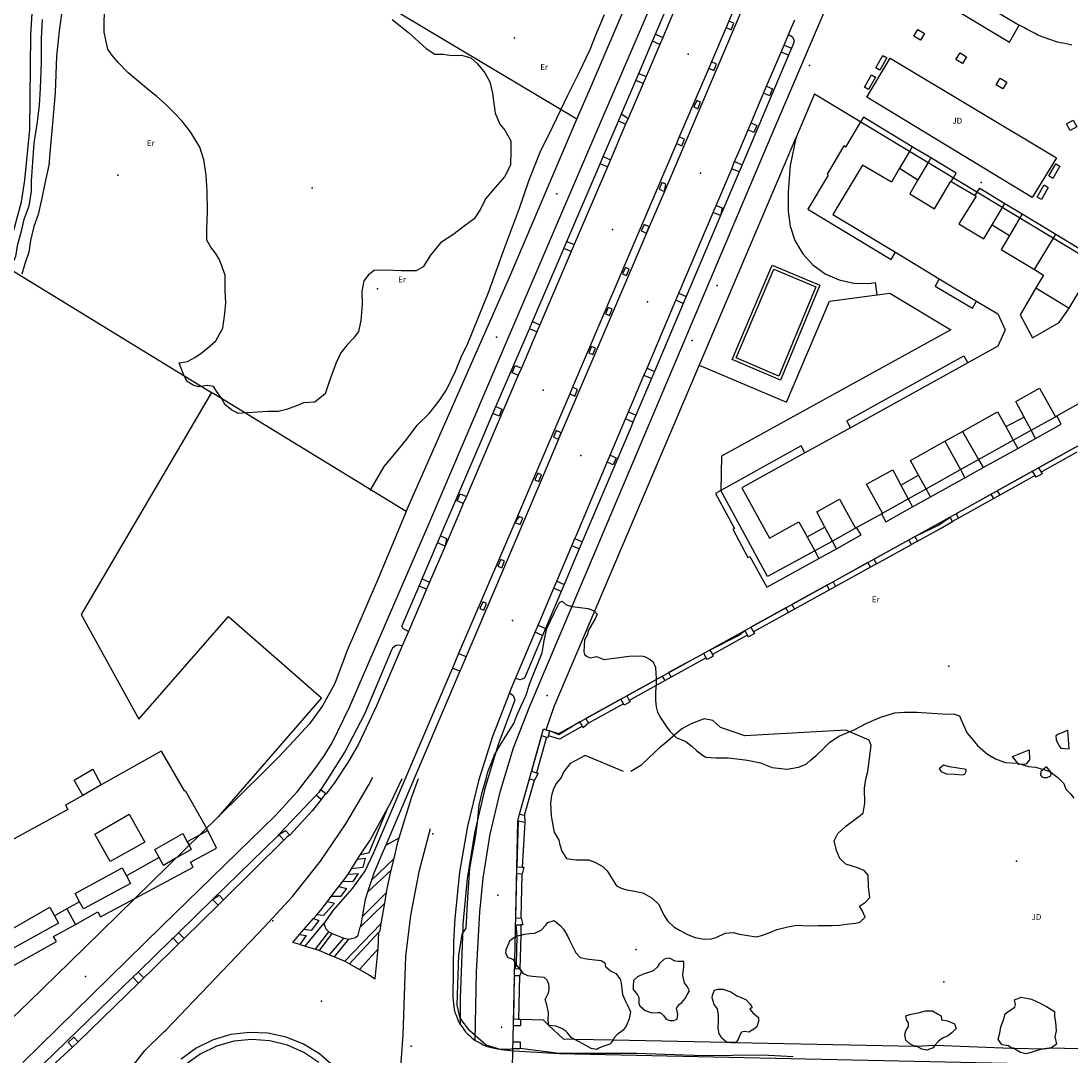
# Model space of a CAD drawing. Units: millimetres. Extents: x 18788 to 27296, y 39621 to 45522.
# Drawn here: x 22586 to 22759, y 43702 to 43872 of the extents above; entities that cross this region are included whole.
import ezdxf

# ---------------------------------------------------------------- set-up
doc = ezdxf.new("R2010")
doc.units = ezdxf.units.MM
for name, color, linetype in [('0P37', 7, 'Continuous'), ('0P37DEF', 32, 'Continuous'), ('0P37DEF1', 7, 'Continuous'), ('0P37DEF2', 7, 'Continuous'), ('1ALTIU', 7, 'Continuous')]:
    doc.layers.add(name, color=color, linetype=linetype)

msp = doc.modelspace()

# ---------------------------------------------------------------- linework, layer by layer
at = {"layer": '0P37'}
for points in [[(22724.82, 43855.86), (22724.35, 43855.06)], [(22732.86, 43850.98), (22724.82, 43855.86)], [(22724.35, 43855.06), (22721.87, 43850.92), (22721.62, 43851.11), (22718.84, 43846.49), (22719.05, 43846.33), (22715.67, 43840.69), (22729.37, 43832.45), (22730.1, 43833.62)], [(22713.69, 43852.4), (22712.79, 43847.9), (22712.44, 43843.56), (22712.47, 43840.38)], [(22732.86, 43850.98), (22732.41, 43850.21)], [(22735.91, 43849.14), (22732.86, 43850.98)], [(22732.41, 43850.21), (22730.77, 43847.43)], [(22735.91, 43849.14), (22735.46, 43848.38)], [(22739.62, 43845.87), (22740.07, 43846.62), (22735.91, 43849.14)], [(22730.77, 43847.43), (22729.42, 43845.14), (22724.67, 43847.97), (22719.78, 43839.83), (22730.1, 43833.62)], [(22730.77, 43847.43), (22733.78, 43845.55)], [(22735.46, 43848.38), (22733.78, 43845.55)], [(22733.78, 43845.55), (22732.43, 43843.25), (22736.5, 43840.75), (22739.2, 43845.3), (22739.25, 43845.27)], [(22739.25, 43845.27), (22739.62, 43845.87)], [(22739.25, 43845.27), (22743.2, 43842.95)], [(22743.54, 43843.51), (22743.96, 43844.18), (22748.09, 43841.67)], [(22743.2, 43842.95), (22743.34, 43842.87), (22740.53, 43838.28), (22744.61, 43835.83), (22745.98, 43838.12)], [(22743.2, 43842.95), (22743.54, 43843.51)], [(22712.47, 43840.38), (22712.76, 43837.91), (22713.57, 43835.54), (22714.84, 43833.39), (22716.51, 43831.55), (22718.54, 43830.09), (22720.82, 43829.07), (22723.25, 43828.53), (22725.74, 43828.5), (22726.81, 43828.64)], [(22745.98, 43838.12), (22747.7, 43841)], [(22747.7, 43841), (22748.09, 43841.67)], [(22748.09, 43841.67), (22750.92, 43839.96)], [(22750.52, 43839.29), (22748.83, 43836.4)], [(22750.92, 43839.96), (22750.52, 43839.29)], [(22750.92, 43839.96), (22756.46, 43836.61)], [(22745.98, 43838.12), (22748.83, 43836.4)], [(22748.83, 43836.4), (22747.47, 43834.06), (22752.93, 43830.78)], [(22752.93, 43830.78), (22756.07, 43835.95)], [(22756.07, 43835.95), (22756.46, 43836.61)], [(22756.46, 43836.61), (22763.76, 43832.19)], [(22730.1, 43833.62), (22737.3, 43829.28)], [(22752.93, 43830.78), (22754.42, 43829.89), (22753.19, 43827.77)], [(22727.06, 43826.61), (22726.81, 43828.64)], [(22737.3, 43829.28), (22736.64, 43828.04), (22742.73, 43824.45), (22743.43, 43825.6)], [(22737.3, 43829.28), (22743.43, 43825.6)], [(22758.64, 43824.43), (22760.97, 43828.26), (22761.28, 43828.08)], [(22727.06, 43826.61), (22729.14, 43826.88), (22739.18, 43820.89), (22701.46, 43800.11), (22701.35, 43794.48)], [(22753.19, 43827.77), (22750.6, 43823.35), (22752.61, 43819.58), (22756.99, 43822.07), (22758.64, 43824.43)], [(22753.19, 43827.77), (22758.64, 43824.43)], [(22743.43, 43825.6), (22746.93, 43823.5), (22748.11, 43820.9), (22746.9, 43818.17), (22742, 43815.46)], [(22722.67, 43804.77), (22722.11, 43805.94), (22741.32, 43816.61), (22742, 43815.46)], [(22742, 43815.46), (22722.67, 43804.77)], [(22751.24, 43806.53), (22749.86, 43809.07), (22753.75, 43811.29), (22756.4, 43806.6)], [(22617.63, 43810.6), (22596.19, 43774.08), (22605.72, 43756.87), (22620.41, 43773.76), (22635.75, 43760.36)], [(22756.6, 43806.72), (22760.61, 43808.96)], [(22741.12, 43804.18), (22746.88, 43807.41), (22748.22, 43804.96)], [(22748.22, 43804.96), (22751.24, 43806.53)], [(22752.39, 43804.38), (22751.24, 43806.53)], [(22752.39, 43804.38), (22756.4, 43806.6)], [(22753.12, 43803.03), (22757.31, 43805.36), (22756.6, 43806.72)], [(22756.4, 43806.6), (22756.6, 43806.72)], [(22722.67, 43804.77), (22715.2, 43800.64)], [(22738.22, 43802.58), (22741.12, 43804.18)], [(22741.12, 43804.18), (22743.75, 43799.55)], [(22748.22, 43804.96), (22749.45, 43802.72)], [(22749.45, 43802.72), (22752.39, 43804.38)], [(22753.12, 43803.03), (22752.39, 43804.38)], [(22733.9, 43796.99), (22732.58, 43799.42), (22738.22, 43802.58)], [(22738.22, 43802.58), (22740.77, 43797.89)], [(22743.75, 43799.55), (22749.45, 43802.72)], [(22749.45, 43802.72), (22750.18, 43801.39)], [(22750.18, 43801.39), (22753.12, 43803.03)], [(22715.2, 43800.64), (22714.57, 43801.8), (22701.35, 43794.48)], [(22715.2, 43800.64), (22704.85, 43794.92), (22709.39, 43786.62), (22714.2, 43789.31), (22715.57, 43786.83)], [(22744.5, 43798.23), (22750.18, 43801.39)], [(22740.77, 43797.89), (22743.75, 43799.55)], [(22743.75, 43799.55), (22744.5, 43798.23)], [(22727.98, 43790.76), (22725.33, 43795.49), (22729.66, 43797.87), (22730.99, 43795.36)], [(22735.11, 43794.74), (22740.77, 43797.89)], [(22740.77, 43797.89), (22741.49, 43796.57)], [(22741.49, 43796.57), (22744.5, 43798.23)], [(22730.99, 43795.36), (22733.9, 43796.99)], [(22735.11, 43794.74), (22733.9, 43796.99)], [(22735.83, 43793.42), (22741.49, 43796.57)], [(22701.35, 43794.48), (22700.48, 43793.99), (22703.61, 43788.21), (22703.34, 43788.12), (22705.84, 43783.43), (22706.12, 43783.63), (22708.96, 43778.55), (22717.5, 43783.29)], [(22716.81, 43784.56), (22709.07, 43780.3), (22701.35, 43794.48)], [(22730.99, 43795.36), (22732.19, 43793.11)], [(22732.19, 43793.11), (22735.11, 43794.74)], [(22735.83, 43793.42), (22735.11, 43794.74)], [(22718.49, 43788.44), (22717.14, 43790.94), (22720.91, 43793.02), (22723.52, 43788.26)], [(22727.98, 43790.76), (22732.19, 43793.11)], [(22732.19, 43793.11), (22732.9, 43791.79)], [(22732.9, 43791.79), (22735.83, 43793.42)], [(22723.7, 43788.36), (22727.79, 43790.65)], [(22727.79, 43790.65), (22728.48, 43789.34), (22732.9, 43791.79)], [(22727.79, 43790.65), (22727.98, 43790.76)], [(22715.57, 43786.83), (22718.49, 43788.44)], [(22715.57, 43786.83), (22716.81, 43784.56)], [(22719.71, 43786.16), (22718.49, 43788.44)], [(22723.52, 43788.26), (22719.71, 43786.16)], [(22720.39, 43784.89), (22724.44, 43787.15), (22723.7, 43788.36)], [(22723.7, 43788.36), (22723.52, 43788.26)], [(22719.71, 43786.16), (22716.81, 43784.56)], [(22720.39, 43784.89), (22719.71, 43786.16)], [(22716.81, 43784.56), (22717.5, 43783.29)], [(22717.5, 43783.29), (22720.39, 43784.89)], [(22635.75, 43760.36), (22618.74, 43740.82)], [(22609.37, 43751.64), (22599.52, 43746.06)], [(22609.37, 43751.64), (22613.14, 43745.09), (22613.31, 43745.15), (22616.84, 43738.97)], [(22596.5, 43744.34), (22595.07, 43746.84), (22598.14, 43748.63), (22599.52, 43746.06)], [(22599.52, 43746.06), (22596.5, 43744.34)], [(22596.5, 43744.34), (22593.66, 43742.73), (22594.02, 43742.03), (22579.72, 43734.27), (22579.35, 43735.01), (22576.52, 43733.41)], [(22598.46, 43737.98), (22604.08, 43741.25), (22606.67, 43736.68), (22600.97, 43733.48), (22598.46, 43737.98)], [(22605.03, 43727.37), (22614.61, 43732.53), (22614.17, 43733.35), (22618.47, 43735.68), (22617.06, 43738.56), (22617.05, 43738.58)], [(22617.05, 43738.58), (22615.68, 43737.83)], [(22617.05, 43738.58), (22616.84, 43738.97)], [(22608.3, 43735.47), (22612.94, 43738.06), (22613.65, 43736.7)], [(22615.68, 43737.83), (22613.65, 43736.7)], [(22609.03, 43734.12), (22608.3, 43735.47)], [(22613.95, 43736.14), (22614.31, 43735.46), (22611.8, 43734.01)], [(22613.65, 43736.7), (22613.95, 43736.14)], [(22609.03, 43734.12), (22603.64, 43731.11)], [(22611.8, 43734.01), (22609.74, 43732.84), (22609.03, 43734.12)], [(22595.22, 43728.19), (22602.93, 43732.43), (22603.64, 43731.11)], [(22603.64, 43731.11), (22604.34, 43729.84), (22596.62, 43725.67), (22595.96, 43726.83)], [(22595.96, 43726.83), (22595.22, 43728.19)], [(22595.96, 43726.83), (22593.87, 43725.67)], [(22595.27, 43723.13), (22598.97, 43725.18), (22599.41, 43724.36), (22605.03, 43727.37)], [(22583.43, 43721.6), (22591.06, 43725.98), (22591.84, 43724.54)], [(22593.87, 43725.67), (22591.84, 43724.54)], [(22593.87, 43725.67), (22595.27, 43723.13)], [(22571.9, 43711.97), (22572.68, 43710.5), (22576.71, 43712.71), (22577.15, 43711.93), (22592.15, 43720.33), (22591.69, 43721.15), (22595.27, 43723.13)], [(22591.84, 43724.54), (22592.48, 43723.35), (22584.85, 43719.11), (22584.19, 43720.29)]]:
    msp.add_lwpolyline(points, dxfattribs=at)
at = {"layer": '0P37DEF'}
for points in [[(22586.61, 43700.45), (22609.48, 43722.85), (22628.12, 43740.98), (22631.73, 43744.93), (22634.68, 43748.75), (22636.17, 43750.83), (22637.47, 43752.97), (22640.35, 43758.82), (22653.31, 43788.81), (22666.44, 43819.53), (22680.03, 43851.22), (22693.6, 43882.84)], [(22660.98, 43704.04), (22661.23, 43715.33), (22661.76, 43725.13), (22662.31, 43730.71), (22663.47, 43737.97), (22665.15, 43745.12), (22667.31, 43752.14), (22669.96, 43759), (22682.83, 43789.45), (22695.93, 43820.39), (22709.79, 43853.08), (22721.15, 43879.69), (22721.75, 43880.77), (22722.72, 43881.51), (22723.93, 43881.79), (22727.09, 43881.33), (22728.42, 43881.71), (22729.52, 43882.55), (22730.03, 43883.25)], [(22734.83, 43880.34), (22733.23, 43877.57), (22748.85, 43868.18), (22750.43, 43870.96)], [(22734.83, 43880.34), (22750.43, 43870.96)], [(22650.01, 43771.26), (22649.16, 43771.74), (22649.01, 43772.03), (22648.99, 43772.29), (22651.77, 43778.76), (22652.27, 43779.93), (22654.79, 43785.84), (22655.29, 43787.01), (22661.96, 43802.57), (22663.91, 43807.1), (22664.41, 43808.27), (22669.91, 43821.05), (22670.41, 43822.22), (22675.3, 43833.6), (22675.58, 43834.25), (22676.08, 43835.42), (22681.53, 43848.19), (22682.03, 43849.35), (22684.53, 43855.19), (22685.03, 43856.36), (22687.38, 43861.87), (22687.88, 43863.04), (22690.13, 43868.32), (22690.63, 43869.49), (22692.87, 43874.74)], [(22694.09, 43874.23), (22691.85, 43868.96), (22691.35, 43867.81), (22689.08, 43862.53), (22688.59, 43861.36), (22686.13, 43855.6), (22685.73, 43854.68), (22683.23, 43848.83), (22682.74, 43847.68), (22677.27, 43834.9), (22676.77, 43833.74), (22672.29, 43823.26), (22671.63, 43821.69), (22671.13, 43820.53), (22668.58, 43814.58), (22668.08, 43813.41), (22659.54, 43793.47), (22659.04, 43792.31), (22658.3, 43790.56), (22656.05, 43785.3), (22653.5, 43779.39), (22653, 43778.24), (22650.01, 43771.26)], [(22703.52, 43873.57), (22702.69, 43871.63), (22702.23, 43870.56), (22699.84, 43864.96), (22699.39, 43863.88), (22697.16, 43858.69), (22694.55, 43852.58), (22694.1, 43851.52), (22683.72, 43827.26), (22676.99, 43811.43), (22676.53, 43810.37), (22670.49, 43796.17), (22667.52, 43789.23), (22658.27, 43767.65)], [(22704.66, 43873.12), (22699.95, 43862.05), (22692.09, 43843.63), (22689.61, 43837.82), (22689.16, 43836.76), (22685.54, 43828.26), (22675.15, 43803.94), (22674.7, 43802.88), (22672.2, 43797.03), (22659.49, 43767.17)], [(22702.69, 43871.63), (22702.23, 43870.56), (22703.06, 43870.21), (22703.51, 43871.27), (22702.69, 43871.63)], [(22712.51, 43869.44), (22713.52, 43871.82)], [(22734.84, 43869.58), (22734.18, 43868.49), (22733.09, 43869.16), (22733.76, 43870.24), (22734.84, 43869.58)], [(22759.11, 43867.7), (22758.64, 43867.79), (22758.15, 43867.89), (22757.67, 43867.98), (22757.19, 43868.08), (22756.71, 43868.17), (22756.25, 43868.34), (22755.79, 43868.5), (22755.31, 43868.67), (22754.85, 43868.84), (22754.39, 43869), (22753.93, 43869.17), (22753.47, 43869.34), (22753.03, 43869.57), (22752.6, 43869.8), (22752.16, 43870.03), (22751.73, 43870.26), (22751.31, 43870.5), (22750.87, 43870.73), (22750.43, 43870.96)], [(22667.62, 43763.58), (22670.83, 43771.15), (22671.33, 43772.31), (22673.9, 43778.39), (22674.4, 43779.56), (22676.89, 43785.38), (22677.37, 43786.55), (22677.58, 43787.02), (22682.7, 43799.11), (22683.2, 43800.28), (22685.72, 43806.23), (22686.2, 43807.4), (22688.74, 43813.39), (22689.24, 43814.55), (22690.74, 43818.08), (22693.97, 43825.74), (22694.47, 43826.9), (22700.11, 43840.18), (22700.6, 43841.34), (22703.16, 43847.37), (22703.65, 43848.54), (22704.34, 43850.16), (22705.85, 43853.73), (22706.35, 43854.9), (22708.41, 43859.77), (22708.91, 43860.94), (22711.28, 43866.53), (22711.78, 43867.7), (22712.51, 43869.44)], [(22712.51, 43869.44), (22713.15, 43869.07), (22713.42, 43868.36), (22713.29, 43867.84), (22713.01, 43867.17), (22712.51, 43866.01), (22704.87, 43848.01), (22704.38, 43846.85), (22701.32, 43839.65), (22700.44, 43837.58), (22695.69, 43826.38), (22695.2, 43825.21), (22690.47, 43814.03), (22689.97, 43812.86), (22687.43, 43806.87), (22686.93, 43805.71), (22686.61, 43804.94), (22678.6, 43786.02), (22678.1, 43784.86), (22675.63, 43779.02), (22675.15, 43777.87), (22672.56, 43771.79), (22672.07, 43770.62), (22669.1, 43763.62), (22668.39, 43763.36), (22667.62, 43763.58)], [(22690.63, 43869.49), (22691.85, 43868.96), (22691.35, 43867.81), (22690.13, 43868.32), (22690.63, 43869.49)], [(22711.78, 43867.7), (22713.01, 43867.17), (22712.51, 43866.01), (22711.28, 43866.53), (22711.78, 43867.7)], [(22741.79, 43865.73), (22741.13, 43864.64), (22740.04, 43865.3), (22740.71, 43866.39), (22741.79, 43865.73)], [(22699.84, 43864.96), (22699.39, 43863.88), (22700.25, 43863.51), (22700.69, 43864.57), (22699.84, 43864.96)], [(22725.37, 43859.11), (22729.24, 43865.55), (22756.57, 43849.14), (22752.57, 43842.62), (22725.37, 43859.11)], [(22728.01, 43865.97), (22728.69, 43865.57), (22727.54, 43863.58), (22726.86, 43863.97), (22728.01, 43865.97)], [(22687.88, 43863.04), (22689.08, 43862.53), (22688.59, 43861.36), (22687.38, 43861.87), (22687.88, 43863.04)], [(22726.15, 43862.78), (22726.83, 43862.39), (22725.68, 43860.39), (22725, 43860.79), (22726.15, 43862.78)], [(22748.4, 43861.6), (22747.73, 43860.52), (22746.65, 43861.18), (22747.31, 43862.27), (22748.4, 43861.6)], [(22708.91, 43860.94), (22709.88, 43860.52), (22709.4, 43859.35), (22708.41, 43859.77), (22708.91, 43860.94)], [(22697.42, 43858.57), (22696.96, 43857.51), (22697.6, 43857.23), (22698.04, 43858.29), (22697.42, 43858.57)], [(22685.03, 43856.36), (22686.13, 43855.6), (22685.73, 43854.68), (22684.53, 43855.19), (22685.03, 43856.36)], [(22706.35, 43854.9), (22707.31, 43854.47), (22706.83, 43853.31), (22705.85, 43853.73), (22706.35, 43854.9)], [(22759.29, 43855.35), (22759.91, 43854.23), (22758.79, 43853.62), (22758.18, 43854.73), (22759.29, 43855.35)], [(22694.55, 43852.58), (22694.1, 43851.52), (22694.95, 43851.15), (22695.39, 43852.21), (22694.55, 43852.58)], [(22682.03, 43849.35), (22683.23, 43848.83), (22682.74, 43847.68), (22681.53, 43848.19), (22682.03, 43849.35)], [(22703.65, 43848.54), (22704.87, 43848.01), (22704.38, 43846.85), (22703.16, 43847.37), (22703.65, 43848.54)], [(22756.44, 43848.18), (22757.12, 43847.78), (22755.96, 43845.78), (22755.29, 43846.18), (22756.44, 43848.18)], [(22691.68, 43845.08), (22691.22, 43844.02), (22692.09, 43843.63), (22692.31, 43844.8), (22691.68, 43845.08)], [(22754.54, 43844.7), (22755.22, 43844.3), (22754.07, 43842.3), (22753.39, 43842.7), (22754.54, 43844.7)], [(22700.6, 43841.34), (22701.58, 43840.92), (22701.32, 43839.65), (22700.11, 43840.18), (22700.6, 43841.34)], [(22688.76, 43838.19), (22688.3, 43837.13), (22689.16, 43836.76), (22689.61, 43837.82), (22688.76, 43838.19)], [(22676.08, 43835.42), (22677.27, 43834.9), (22676.77, 43833.74), (22675.58, 43834.25), (22676.08, 43835.42)], [(22685.69, 43831.15), (22685.23, 43830.09), (22685.87, 43829.81), (22686.32, 43830.87), (22685.69, 43831.15)], [(22709.81, 43831.5), (22717.68, 43828.21), (22711.2, 43812.61), (22703.25, 43816.02), (22709.81, 43831.5)], [(22710.09, 43830.83), (22717.01, 43827.93), (22710.93, 43813.28), (22703.92, 43816.29), (22710.09, 43830.83)], [(22694.47, 43826.9), (22695.69, 43826.38), (22695.2, 43825.21), (22693.97, 43825.74), (22694.47, 43826.9)], [(22697.83, 43815.06), (22712.19, 43809), (22719.24, 43825.57), (22727.06, 43826.61)], [(22682.88, 43824.57), (22682.42, 43823.51), (22683.06, 43823.23), (22683.5, 43824.29), (22682.88, 43824.57)], [(22670.41, 43822.22), (22671.63, 43821.69), (22671.13, 43820.53), (22669.91, 43821.05), (22670.41, 43822.22)], [(22680.14, 43818.16), (22679.68, 43817.1), (22680.32, 43816.82), (22680.76, 43817.88), (22680.14, 43818.16)], [(22667.59, 43815), (22668.58, 43814.58), (22668.08, 43813.41), (22667.09, 43813.83), (22667.59, 43815)], [(22689.24, 43814.55), (22690.47, 43814.03), (22689.97, 43812.86), (22688.74, 43813.39), (22689.24, 43814.55)], [(22676.99, 43811.43), (22676.53, 43810.37), (22677.39, 43809.99), (22677.83, 43811.06), (22676.99, 43811.43)], [(22664.41, 43808.27), (22665.39, 43807.84), (22664.91, 43806.68), (22663.91, 43807.1), (22664.41, 43808.27)], [(22686.2, 43807.4), (22687.43, 43806.87), (22686.93, 43805.71), (22685.72, 43806.23), (22686.2, 43807.4)], [(22674.3, 43804.31), (22673.84, 43803.25), (22674.7, 43802.88), (22675.15, 43803.94), (22674.3, 43804.31)], [(22759.5, 43801.48), (22753.63, 43798.19)], [(22759.92, 43800.74), (22754.04, 43797.46)], [(22683.2, 43800.28), (22684.17, 43799.86), (22683.68, 43798.69), (22682.7, 43799.11), (22683.2, 43800.28)], [(22671.27, 43797.3), (22670.81, 43796.23), (22671.45, 43795.95), (22671.89, 43797.02), (22671.27, 43797.3)], [(22752.64, 43797.66), (22746.83, 43794.42)], [(22753.06, 43796.91), (22752.64, 43797.66)], [(22754.04, 43797.46), (22754.19, 43797.21), (22753.2, 43796.66), (22753.06, 43796.91)], [(22753.63, 43798.19), (22754.04, 43797.46)], [(22753.06, 43796.91), (22747.23, 43793.69)], [(22658.53, 43793.91), (22659.54, 43793.47), (22659.04, 43792.31), (22658.03, 43792.74), (22658.53, 43793.91)], [(22745.84, 43793.87), (22740.05, 43790.64)], [(22746.25, 43793.14), (22745.84, 43793.87)], [(22746.83, 43794.42), (22747.23, 43793.69)], [(22746.25, 43793.14), (22740.46, 43789.9)], [(22747.23, 43793.69), (22746.25, 43793.14)], [(22740.05, 43790.64), (22740.46, 43789.9)], [(22668.21, 43790.19), (22667.52, 43789.23), (22668.39, 43788.85), (22668.83, 43789.91), (22668.21, 43790.19)], [(22733.27, 43786.92), (22737.16, 43788.79), (22739.07, 43790.09)], [(22733.71, 43786.15), (22737.47, 43788.22), (22739.48, 43789.35)], [(22739.48, 43789.35), (22739.07, 43790.09)], [(22740.46, 43789.9), (22739.48, 43789.35)], [(22655.29, 43787.01), (22656.3, 43786.57), (22656.05, 43785.3), (22654.79, 43785.84), (22655.29, 43787.01)], [(22733.27, 43786.92), (22733.71, 43786.15)], [(22677.37, 43786.55), (22678.6, 43786.02), (22678.1, 43784.86), (22676.89, 43785.38), (22677.37, 43786.55)], [(22726.55, 43783.17), (22732.3, 43786.34)], [(22726.97, 43782.41), (22732.72, 43785.6)], [(22732.72, 43785.6), (22732.3, 43786.34)], [(22733.71, 43786.15), (22732.72, 43785.6)], [(22665.19, 43783.11), (22664.73, 43782.05), (22665.37, 43781.77), (22665.81, 43782.83), (22665.19, 43783.11)], [(22725.56, 43782.62), (22719.82, 43779.44)], [(22725.99, 43781.86), (22720.24, 43778.67)], [(22725.99, 43781.86), (22725.56, 43782.62)], [(22726.97, 43782.41), (22725.99, 43781.86)], [(22726.55, 43783.17), (22726.97, 43782.41)], [(22652.27, 43779.93), (22653.5, 43779.39), (22653, 43778.24), (22651.77, 43778.76), (22652.27, 43779.93)], [(22674.4, 43779.56), (22675.63, 43779.02), (22675.15, 43777.87), (22673.9, 43778.39), (22674.4, 43779.56)], [(22718.83, 43778.89), (22713.06, 43775.7)], [(22719.25, 43778.14), (22718.83, 43778.89)], [(22720.24, 43778.67), (22719.25, 43778.14)], [(22719.82, 43779.44), (22720.24, 43778.67)], [(22719.25, 43778.14), (22713.49, 43774.95)], [(22662.24, 43776.15), (22661.78, 43775.09), (22662.42, 43774.81), (22662.87, 43775.87), (22662.24, 43776.15)], [(22712.07, 43775.15), (22706.33, 43771.98)], [(22712.5, 43774.4), (22712.07, 43775.15)], [(22713.49, 43774.95), (22712.5, 43774.4)], [(22713.06, 43775.7), (22713.49, 43774.95)], [(22712.5, 43774.4), (22706.75, 43771.22)], [(22650.01, 43771.26), (22649.01, 43768.91)], [(22671.33, 43772.31), (22672.56, 43771.79), (22672.07, 43770.62), (22670.83, 43771.15), (22671.33, 43772.31)], [(22705.34, 43771.43), (22704.53, 43770.74), (22699.55, 43768.23)], [(22705.76, 43770.69), (22705.34, 43771.43)], [(22706.33, 43771.98), (22706.75, 43771.22)], [(22705.76, 43770.69), (22704.84, 43770.17), (22699.98, 43767.49)], [(22706.75, 43771.22), (22706.89, 43770.98), (22705.9, 43770.43), (22705.76, 43770.69)], [(22649.01, 43768.91), (22648.42, 43769.03), (22648.02, 43768.96), (22647.73, 43768.82), (22647.42, 43768.52), (22647.18, 43768.11), (22642.77, 43757.68), (22639.61, 43751.59), (22636.69, 43747.01), (22635.63, 43745.33), (22635.35, 43744.89), (22634.84, 43744.36), (22632.89, 43742.31), (22628.72, 43737.89), (22628.5, 43737.66), (22617.83, 43727.24), (22612.21, 43721.76), (22611.31, 43720.88), (22611, 43720.59), (22605.58, 43715.31), (22604.68, 43714.44), (22588.28, 43698.52)], [(22649.01, 43768.91), (22644.77, 43759.05), (22641.79, 43752.77), (22640.03, 43749.75), (22637.82, 43746.38), (22636.49, 43744.6), (22636.17, 43744.32), (22635.66, 43743.65), (22634.21, 43741.81), (22630.52, 43737.78), (22630.1, 43737.52), (22629.54, 43736.96), (22619.61, 43727.2), (22618.71, 43726.31), (22613.12, 43720.82), (22612.22, 43719.93), (22607.73, 43715.52), (22606.52, 43714.34), (22605.62, 43713.46), (22595.71, 43703.83), (22594.8, 43702.95), (22589.35, 43697.94)], [(22699.55, 43768.23), (22699.98, 43767.49)], [(22658.27, 43767.65), (22657.26, 43765.27)], [(22658.27, 43767.65), (22659.49, 43767.17)], [(22659.49, 43767.17), (22658.61, 43765.08), (22658.47, 43764.76)], [(22698.57, 43767.69), (22692.78, 43764.53)], [(22698.99, 43766.94), (22693.22, 43763.76)], [(22698.99, 43766.94), (22698.57, 43767.69)], [(22699.98, 43767.49), (22700.12, 43767.23), (22699.13, 43766.68), (22698.99, 43766.94)], [(22657.26, 43765.27), (22656.84, 43764.29), (22644.3, 43734.9), (22642.91, 43731.97), (22640.75, 43729.02), (22637.72, 43725.53), (22637.51, 43725.3), (22636.12, 43723.3)], [(22658.47, 43764.76), (22646.28, 43736.18)], [(22658.47, 43764.76), (22657.26, 43765.27)], [(22692.78, 43764.53), (22693.22, 43763.76)], [(22666.61, 43761.19), (22667.62, 43763.58)], [(22691.81, 43763.95), (22685.91, 43760.69)], [(22692.23, 43763.21), (22686.33, 43759.95)], [(22692.23, 43763.21), (22691.81, 43763.95)], [(22693.22, 43763.76), (22692.23, 43763.21)], [(22666.61, 43761.19), (22663.83, 43754.05), (22661.53, 43746.72), (22659.72, 43739.27), (22658.42, 43731.72), (22657.62, 43724.09), (22657.42, 43720.32), (22657.31, 43711.1), (22657.37, 43710.62), (22657.42, 43710.13), (22657.47, 43709.63), (22657.53, 43709.14), (22657.67, 43708.68), (22657.84, 43708.22), (22658.02, 43707.76), (22658.19, 43707.3), (22658.54, 43706.69)], [(22666.61, 43761.19), (22667.25, 43760.74), (22667.49, 43760.01), (22664.78, 43752.7), (22662.58, 43745.5), (22660.87, 43738.15), (22659.67, 43730.7), (22658.98, 43723.2), (22658.94, 43722.58), (22658.54, 43710.99), (22658.54, 43706.69)], [(22684.92, 43760.15), (22679.19, 43757)], [(22685.35, 43759.4), (22679.63, 43756.23)], [(22685.35, 43759.4), (22684.92, 43760.15)], [(22686.33, 43759.95), (22686.46, 43759.72), (22685.47, 43759.17), (22685.35, 43759.4)], [(22685.91, 43760.69), (22686.33, 43759.95)], [(22678.22, 43756.44), (22674.75, 43754.28), (22673.29, 43754.94)], [(22685.39, 43748.26), (22679.09, 43750.88), (22676.6, 43749.6), (22675.57, 43748.26), (22675.12, 43747.27), (22674.38, 43746.33), (22673.84, 43745.43), (22673.52, 43744.32), (22673.37, 43743.09), (22673.51, 43740.96), (22673.79, 43739.12), (22673.98, 43738.31), (22674.72, 43736.97), (22674.93, 43736.23), (22675.26, 43735.18), (22676.03, 43733.98), (22677.59, 43733.77), (22678.38, 43733.77), (22679.64, 43733.73), (22680.64, 43733.37), (22681.95, 43732.66), (22682.7, 43731.93), (22683.25, 43731.06), (22683.67, 43730.33), (22684.25, 43729.5), (22684.98, 43729.11), (22685.95, 43728.83), (22686.92, 43728.66), (22688.48, 43728.32), (22688.91, 43728.11), (22690.08, 43727.46), (22691.17, 43726.42), (22691.94, 43724.76), (22692.62, 43723.74), (22693.63, 43722.71), (22694.59, 43722.19), (22695.92, 43721.47), (22697.15, 43721), (22698.61, 43720.69), (22699.86, 43720.75), (22700.63, 43721), (22702.09, 43721.69), (22703.42, 43721.79), (22704.46, 43721.52), (22705.79, 43721.32), (22707.2, 43721.09), (22708.08, 43721.32), (22709.32, 43721.75), (22710.6, 43722.28), (22712.39, 43722.74), (22713.83, 43723.01), (22715.71, 43722.92), (22717.39, 43722.97), (22719.66, 43722.93), (22720.88, 43723.03), (22722.45, 43723.22), (22723.59, 43723.35), (22724.23, 43723.52), (22725.09, 43724.32), (22724.6, 43725.41), (22724.18, 43726.12), (22725.14, 43726.78), (22725.86, 43727.56), (22725.67, 43729.3), (22725.6, 43731.21), (22724.94, 43731.98), (22723.68, 43732.5), (22721.94, 43733.05), (22720.94, 43733.96), (22720.39, 43735.27), (22720.02, 43736.88), (22720.64, 43738.1), (22721.93, 43739.31), (22723.84, 43740.71), (22724.8, 43741.41), (22725.05, 43743.09), (22725.01, 43745.51), (22725.24, 43746.99), (22725.56, 43748.26), (22726.1, 43752.52), (22725.79, 43753.41), (22721.92, 43755.04), (22705.33, 43754.16), (22701.3, 43755.53), (22700.68, 43756.11), (22700.08, 43756.66), (22698.66, 43756.91), (22696.59, 43756.16), (22695.8, 43755.72), (22694.96, 43755.26), (22692.99, 43753.57), (22692.09, 43752.84), (22691.38, 43752.28), (22689.56, 43750.53), (22688.23, 43749.28), (22686.59, 43748.26)], [(22678.63, 43755.7), (22678.22, 43756.44)], [(22679.63, 43756.23), (22678.75, 43755.47), (22678.63, 43755.7)], [(22679.19, 43757), (22679.63, 43756.23)], [(22671.91, 43754.17), (22670.26, 43748.3)], [(22671.91, 43754.17), (22672.73, 43753.93)], [(22672.73, 43753.93), (22672.98, 43753.85), (22673.06, 43754.12)], [(22678.63, 43755.7), (22674.83, 43753.59), (22673.06, 43754.12)], [(22673.06, 43754.12), (22673.29, 43754.94)], [(22758.43, 43755.04), (22757.6, 43754.66), (22756.89, 43754.4), (22756.46, 43754.15), (22756.5, 43753.47), (22756.92, 43752.55), (22757.3, 43752.09), (22758.63, 43752.01), (22758.43, 43755.04)], [(22672.73, 43753.93), (22671.07, 43748.07)], [(22749.32, 43750.76), (22752.06, 43751.82), (22752.15, 43750.21), (22751.5, 43749.45), (22750.38, 43749.43), (22749.32, 43750.76)], [(22741.73, 43748.26), (22741.69, 43748.62), (22738.95, 43749.03), (22737.98, 43749.31), (22737.26, 43748.72), (22737.44, 43748.48), (22737.62, 43748.26), (22738.42, 43747.9), (22739.89, 43747.81), (22741.04, 43747.74), (22741.49, 43747.81), (22741.73, 43748.26)], [(22755.58, 43748.26), (22754.9, 43749.02), (22753.98, 43748.26), (22753.93, 43747.66), (22754.12, 43747.45), (22754.45, 43747.3), (22755.02, 43747.26), (22755.62, 43747.54), (22755.68, 43747.83), (22755.58, 43748.26)], [(22604.02, 43698.97), (22606.7, 43702.39), (22609.78, 43705.46), (22610.11, 43705.74), (22626.33, 43722.74), (22630.93, 43727.7), (22635.54, 43733.54), (22639.73, 43739.67), (22643.49, 43746.08), (22644.17, 43747.36)], [(22646.61, 43742.32), (22647.1, 43743.19), (22648.96, 43747.11)], [(22648.52, 43737.37), (22650.54, 43743.93), (22651.68, 43747.1)], [(22670.26, 43748.3), (22671.07, 43748.07)], [(22671.07, 43748.07), (22671.33, 43747.99), (22670.73, 43746.84)], [(22668.26, 43741.25), (22669.91, 43747.08)], [(22669.12, 43741.09), (22670.73, 43746.84)], [(22669.91, 43747.08), (22670.73, 43746.84)], [(22635.63, 43745.33), (22636.49, 43744.6), (22636.17, 43744.32), (22635.66, 43743.65), (22634.84, 43744.36), (22635.35, 43744.89), (22635.63, 43745.33)], [(22642.16, 43734.6), (22643.58, 43734.97), (22646.61, 43742.32)], [(22642.16, 43734.6), (22643.71, 43737.01), (22646.61, 43742.32)], [(22668.26, 43741.25), (22669.12, 43741.09)], [(22669.12, 43741.09), (22669.14, 43739.94)], [(22629.83, 43738.57), (22630.52, 43737.78), (22630.1, 43737.52), (22629.54, 43736.96), (22628.72, 43737.89), (22629.83, 43738.57)], [(22653.58, 43738.84), (22651.72, 43731.79), (22650.35, 43724.62), (22649.55, 43717.9), (22649.11, 43705), (22648.18, 43692.13)], [(22668.04, 43740.16), (22667.86, 43732.59)], [(22668.04, 43740.16), (22669.14, 43739.94)], [(22669.14, 43739.94), (22668.72, 43732.57)], [(22646.28, 43736.18), (22648.52, 43737.37)], [(22647.66, 43733.98), (22648.29, 43736.66), (22648.52, 43737.37)], [(22646.28, 43736.18), (22645.64, 43734.67), (22644.34, 43731.58), (22643.95, 43730.38)], [(22641.67, 43733.86), (22642.93, 43734.01), (22642.51, 43732.49), (22640.64, 43732.27)], [(22640.64, 43732.27), (22641.67, 43733.86)], [(22641.67, 43733.86), (22642.16, 43734.6)], [(22643.95, 43730.38), (22647.66, 43733.98)], [(22647.2, 43732.04), (22647.66, 43733.98)], [(22640.09, 43731.42), (22640.64, 43732.27)], [(22643.31, 43728.42), (22647.2, 43732.04)], [(22646.41, 43728.38), (22646.55, 43729.25), (22647.2, 43732.04)], [(22667.86, 43732.59), (22668.72, 43732.57)], [(22668.72, 43732.57), (22668.99, 43732.57), (22668.69, 43731.47)], [(22638.56, 43729.34), (22639.16, 43730.15)], [(22640.09, 43731.42), (22641.75, 43731.53), (22640.85, 43730.21), (22639.16, 43730.15)], [(22639.16, 43730.15), (22639.88, 43731.08), (22640.09, 43731.42)], [(22643.95, 43730.38), (22643.31, 43728.42)], [(22667.68, 43724.2), (22667.82, 43731.48)], [(22667.82, 43731.48), (22668.69, 43731.47)], [(22668.54, 43724.17), (22668.69, 43731.47)], [(22637.33, 43727.72), (22638.56, 43729.34)], [(22638.56, 43729.34), (22639.84, 43729.06), (22638.86, 43727.7), (22637.33, 43727.72)], [(22643.31, 43728.42), (22642.93, 43727.22), (22642.42, 43724.39)], [(22642.42, 43724.39), (22646.41, 43728.38)], [(22646.11, 43726.65), (22646.41, 43728.38)], [(22618.9, 43727.93), (22619.61, 43727.2), (22618.71, 43726.31), (22617.83, 43727.24), (22618.9, 43727.93)], [(22634.95, 43724.7), (22635.63, 43725.46), (22636.71, 43726.9)], [(22636.71, 43726.9), (22637.87, 43726.64), (22636.07, 43724.62), (22634.95, 43724.7)], [(22636.71, 43726.9), (22637.33, 43727.72)], [(22642.08, 43722.7), (22646.11, 43726.65)], [(22645.56, 43723.29), (22646.11, 43726.65)], [(22634.43, 43724.09), (22634.95, 43724.7)], [(22632.84, 43722.29), (22634.43, 43724.09)], [(22634.43, 43724.09), (22635.27, 43723.77), (22634.02, 43722.11), (22632.84, 43722.29)], [(22633.03, 43719.55), (22636.12, 43723.3)], [(22636.12, 43723.3), (22636.41, 43722.4), (22636.94, 43721.94)], [(22645.56, 43723.29), (22639.57, 43717.07)], [(22642.42, 43724.39), (22642.24, 43723.38), (22642.08, 43722.7)], [(22645.36, 43722.1), (22645.56, 43723.29)], [(22671.68, 43714.47), (22670.4, 43714.58), (22669.63, 43714.7), (22668.99, 43715.03), (22668.6, 43715.47), (22668.34, 43715.85), (22667.73, 43716.55), (22667.27, 43717.31), (22666.97, 43717.49), (22666.44, 43717.66), (22666.03, 43718.35), (22666.08, 43719), (22666.51, 43720.02), (22666.71, 43720.48), (22667.29, 43720.92), (22667.84, 43721.23), (22668.48, 43721.37), (22669.08, 43721.51), (22669.92, 43721.66), (22670.81, 43721.71), (22671.82, 43722.21), (22672.62, 43723.02), (22672.94, 43723.45), (22673.97, 43723.75), (22674.95, 43722.97), (22675.5, 43722.33), (22676.23, 43721.16), (22676.53, 43720.46), (22677, 43719.58), (22677.54, 43718.44), (22678.24, 43717.69), (22679.28, 43717.45), (22680.15, 43717.34), (22681.72, 43717.19), (22682.3, 43716.8), (22682.4, 43716.23), (22682.86, 43715.85), (22683.22, 43715.49), (22684.13, 43715.08), (22684.81, 43714.11), (22684.99, 43713.47), (22685.12, 43712.52), (22685.19, 43711.59), (22685.64, 43710.6), (22686.04, 43709.86), (22686.5, 43708.75), (22686.29, 43707.63), (22685.82, 43706.43), (22685.33, 43705.75), (22684.81, 43705.35), (22684.41, 43705.07), (22683.86, 43704.47), (22683.66, 43704.15), (22683.32, 43703.67), (22683.13, 43703.46), (22681.81, 43703), (22681.21, 43702.72), (22680.93, 43702.59), (22680.06, 43702.71), (22678.78, 43703.43), (22677.24, 43704.28), (22676.76, 43704.57), (22676.17, 43705.3), (22675.9, 43705.6), (22675.22, 43706.01), (22674.27, 43706.4), (22673.12, 43706.53), (22672.99, 43707.33), (22673.03, 43708.62), (22672.79, 43709.89), (22672.52, 43710.79), (22673.07, 43711.87), (22673.15, 43712.47), (22673.08, 43713.3), (22672.84, 43713.97), (22672.33, 43714.4), (22671.68, 43714.47)], [(22667.66, 43723.08), (22667.84, 43721.23), (22667.73, 43716.55), (22667.5, 43715.88)], [(22667.66, 43723.08), (22668.51, 43723.07)], [(22667.68, 43724.2), (22668.54, 43724.17)], [(22668.51, 43723.07), (22668.48, 43721.37), (22668.34, 43715.85)], [(22668.54, 43724.17), (22668.82, 43723.06), (22668.51, 43723.07)], [(22612.21, 43721.76), (22613.12, 43720.82), (22612.22, 43719.93), (22611.31, 43720.88), (22612.21, 43721.76)], [(22632.16, 43719.81), (22630.99, 43720.16), (22632.12, 43721.47)], [(22632.12, 43721.47), (22632.84, 43722.29)], [(22632.12, 43721.47), (22633.2, 43721.3), (22632.16, 43719.81)], [(22634.72, 43719.05), (22636.94, 43721.94)], [(22635.41, 43718.83), (22637.47, 43721.66)], [(22636.94, 43721.94), (22637.47, 43721.66)], [(22637.47, 43721.66), (22639.39, 43720.87)], [(22640.21, 43720.69), (22641.29, 43720.96), (22641.74, 43721.35), (22642.08, 43722.7)], [(22640.32, 43716.66), (22645.15, 43721.88), (22645.36, 43722.1)], [(22645.05, 43719.13), (22645.15, 43721.88), (22645.36, 43722.1)], [(22632.16, 43719.81), (22633.03, 43719.55)], [(22633.03, 43719.55), (22634.72, 43719.05)], [(22637.04, 43718.14), (22639.39, 43720.87)], [(22637.86, 43717.8), (22640.21, 43720.69)], [(22639.39, 43720.87), (22640.21, 43720.69)], [(22634.72, 43719.05), (22635.41, 43718.83)], [(22635.41, 43718.83), (22637.04, 43718.14)], [(22637.04, 43718.14), (22637.86, 43717.8)], [(22637.86, 43717.8), (22639.57, 43717.07)], [(22641.95, 43715.72), (22645.05, 43719.13)], [(22641.95, 43715.72), (22643.62, 43714.79), (22644.57, 43714.16), (22645.05, 43719.13)], [(22639.57, 43717.07), (22640.32, 43716.66)], [(22640.32, 43716.66), (22641.95, 43715.72)], [(22693.85, 43717.09), (22692.96, 43717.58), (22692.05, 43717.44), (22691.23, 43716.64), (22690.9, 43716.08), (22690.25, 43715.52), (22689.47, 43715.24), (22688.59, 43714.93), (22687.7, 43714.49), (22687.02, 43713.94), (22686.96, 43713.06), (22686.97, 43712.45), (22687.48, 43711.81), (22687.7, 43711.56), (22687.87, 43711.11), (22687.87, 43710.58), (22687.87, 43710.15), (22688.06, 43709.77), (22688.96, 43708.96), (22690.01, 43708.62), (22691.02, 43708.68), (22691.39, 43708.67), (22691.96, 43708.16), (22692.39, 43707.57), (22692.99, 43707.33), (22693.63, 43707.33), (22694.19, 43707.57), (22694.29, 43708.4), (22694.1, 43709.34), (22694.6, 43710.01), (22694.99, 43710.31), (22695.52, 43710.96), (22695.82, 43711.56), (22696.2, 43712.23), (22695.91, 43712.86), (22695.42, 43713.51), (22695.16, 43714.46), (22695.11, 43714.94), (22695.24, 43715.74), (22695.31, 43716.15), (22695.29, 43717.02), (22694.42, 43717.05), (22693.85, 43717.09)], [(22605.58, 43715.31), (22606.52, 43714.34), (22605.62, 43713.46), (22604.68, 43714.44), (22605.58, 43715.31)], [(22667.34, 43707.59), (22667.48, 43714.76)], [(22667.48, 43714.76), (22668.34, 43714.75)], [(22667.5, 43715.88), (22668.34, 43715.85)], [(22668.18, 43707.57), (22668.34, 43714.75)], [(22668.34, 43715.85), (22668.6, 43715.47), (22668.34, 43714.75)], [(22701.27, 43704.92), (22701.12, 43705.16), (22700.92, 43706.11), (22701, 43707.16), (22700.99, 43708.22), (22700.85, 43709.23), (22700.28, 43709.98), (22699.95, 43711.06), (22699.99, 43711.51), (22700.32, 43712.31), (22700.95, 43712.47), (22701.73, 43712.5), (22703.01, 43712.06), (22704.01, 43711.4), (22704.6, 43711.18), (22705.55, 43710.71), (22706.16, 43710.07), (22706.53, 43709.5), (22706.12, 43709.19), (22706.62, 43708.62), (22707.57, 43707.85), (22707.58, 43707.15), (22707.3, 43706.28), (22706.81, 43705.91), (22705.97, 43705.42), (22705.29, 43705.53), (22704.75, 43705.43), (22704.46, 43704.83), (22704.21, 43704.22), (22703.87, 43703.73), (22703.09, 43703.74), (22702.33, 43703.77), (22701.54, 43704.46), (22701.27, 43704.92)], [(22747.35, 43703.68), (22746.99, 43704.28), (22747.26, 43705.24), (22747.4, 43706.31), (22747.95, 43707.7), (22748.14, 43708.45), (22748.77, 43708.94), (22749.69, 43709.51), (22749.83, 43709.98), (22749.68, 43710.74), (22750.78, 43711.18), (22752.48, 43710.85), (22753.89, 43710.17), (22754.91, 43709.62), (22756.26, 43708.81), (22756.21, 43707.98), (22756.4, 43707.06), (22756.51, 43705.64), (22756.28, 43704.66), (22756.59, 43703.47), (22755.76, 43702.87), (22754.94, 43702.74), (22754.49, 43702.68), (22753.39, 43702.39), (22752.39, 43702.07), (22751.5, 43701.87), (22750.65, 43702.08), (22750, 43702.47), (22749.51, 43702.78), (22749.14, 43702.79), (22748.67, 43703.2), (22747.63, 43703.32), (22747.35, 43703.68)], [(22668.18, 43707.57), (22668.45, 43707.57), (22668.44, 43706.46), (22667.31, 43706.48)], [(22667.34, 43707.59), (22668.18, 43707.57)], [(22668.45, 43707.57), (22672.19, 43707.44), (22673.12, 43706.53), (22675.43, 43704.32)], [(22731.77, 43704.1), (22731.62, 43705.05), (22731.79, 43705.62), (22732.25, 43706.35), (22732.21, 43706.94), (22731.9, 43707.45), (22731.79, 43708.09), (22732.67, 43708.36), (22734.03, 43708.67), (22735.05, 43708.91), (22736.19, 43708.94), (22737.1, 43708.39), (22737.62, 43708.13), (22737.66, 43707.47), (22738.62, 43707.26), (22739.8, 43706.78), (22740.07, 43706.01), (22739.4, 43705.35), (22738.63, 43704.78), (22737.92, 43704.47), (22737.17, 43703.96), (22736.57, 43703.31), (22736.28, 43702.82), (22735.24, 43702.45), (22734.42, 43702.62), (22733.55, 43703.11), (22733.21, 43703.13), (22732.43, 43703.5), (22731.77, 43704.1)], [(22658.54, 43706.69), (22658.83, 43706.29), (22659.11, 43705.88), (22659.38, 43705.47), (22659.73, 43705.14), (22660.11, 43704.8), (22660.46, 43704.48), (22660.98, 43704.04)], [(22594.98, 43704.6), (22595.71, 43703.83), (22594.8, 43702.95), (22594.07, 43703.73), (22594.98, 43704.6)], [(22637.68, 43699.85), (22635.38, 43701.86), (22632.75, 43703.45), (22629.91, 43704.59), (22626.91, 43705.24), (22623.86, 43705.38), (22620.82, 43705.01), (22617.89, 43704.14), (22615.14, 43702.78), (22612.64, 43701)], [(22635.3, 43700.45), (22632.83, 43702.1), (22630.11, 43703.31), (22627.23, 43704.01), (22624.29, 43704.23), (22621.33, 43703.92), (22618.48, 43703.13), (22615.8, 43701.83), (22613.4, 43700.12)], [(22660.98, 43704.04), (22661.41, 43703.82), (22661.85, 43703.59), (22662.28, 43703.36), (22662.73, 43703.14), (22663.19, 43703), (22663.68, 43702.88), (22664.15, 43702.78), (22664.62, 43702.67), (22665.11, 43702.62), (22665.61, 43702.63), (22666.1, 43702.64), (22666.59, 43702.65), (22667.22, 43702.73)], [(22674.8, 43701.91), (22822.04, 43698.74), (22822.49, 43698.72), (22830.73, 43698.55), (22831.06, 43698.53), (22854.47, 43698.03), (22857.06, 43700.81), (22857.15, 43704.6)], [(22675.43, 43704.32), (22677.24, 43704.28), (22683.66, 43704.15), (22702.33, 43703.77), (22703.09, 43703.74), (22703.87, 43703.73), (22733.21, 43703.13), (22733.55, 43703.11), (22736.57, 43703.31), (22749.14, 43702.79), (22749.51, 43702.78), (22754.49, 43702.68), (22754.94, 43702.74), (22755.76, 43702.87), (22791.93, 43701.91)], [(22667.22, 43702.73), (22668.36, 43702.71)], [(22667.26, 43703.84), (22668.39, 43703.82), (22668.36, 43702.71)], [(22674.8, 43701.91), (22668.36, 43702.71)]]:
    msp.add_lwpolyline(points, dxfattribs=at)
at = {"layer": '0P37DEF1'}
for points in [[(22617.55, 43834.44), (22616.85, 43835.59), (22616.87, 43837.43), (22616.96, 43840.39), (22616.92, 43843.67), (22616.79, 43846.28), (22616.39, 43848.82), (22615.74, 43850.89), (22614.18, 43853.43), (22612.76, 43855.26), (22611.62, 43856.46), (22610.1, 43857.99), (22608.65, 43859.25), (22607.36, 43860.26), (22605.56, 43861.78), (22603.95, 43863.11), (22602.31, 43864.83), (22601.34, 43865.94), (22600.57, 43866.99), (22600.27, 43868.5), (22600, 43869.82), (22600.18, 43884.04)], [(22593.08, 43873.51), (22592.62, 43870.03), (22592.14, 43865.88), (22591.91, 43859.88), (22591.48, 43854.77), (22591.15, 43851.19), (22590.91, 43847.97), (22590.26, 43844.95), (22589.74, 43842.53), (22589.15, 43839.82), (22588.44, 43837.85), (22587.87, 43835.57), (22587.59, 43833.65), (22586.95, 43831.72), (22586.44, 43830.04)], [(22589.81, 43871.87), (22589.65, 43868.77), (22589.64, 43864.89), (22589.49, 43860.54), (22589.32, 43857.79), (22588.96, 43855.06), (22588.43, 43851.56), (22588.19, 43848.42), (22588, 43845.36), (22588, 43843.66), (22587.62, 43841.18), (22586.81, 43839.01), (22586.33, 43837.09), (22585.71, 43834.66), (22585.42, 43832.93), (22584.51, 43830.82)], [(22647.36, 43871.87), (22650.02, 43869.77), (22652.91, 43867.15), (22654.36, 43866.21), (22655.7, 43866.17), (22657.14, 43865.99), (22658.74, 43866.01), (22660.26, 43865.61), (22661.35, 43864.61), (22662.56, 43863.1), (22663.39, 43861.67), (22663.84, 43859.8), (22664.03, 43858.06), (22664.28, 43856.52), (22665.05, 43854.71), (22665.87, 43853.68), (22666.86, 43851.93), (22666.84, 43850.31), (22666.77, 43847.93), (22665.79, 43846.05), (22664.28, 43844.27), (22662.7, 43842.39), (22661.86, 43840.69), (22660.8, 43839.15), (22659.17, 43837.91), (22657.29, 43836.52), (22655.29, 43835.17), (22653.65, 43833.14), (22652.43, 43831.26), (22651.27, 43830.55), (22648.8, 43830.58), (22646.33, 43830.68), (22644.4, 43830.62), (22643.43, 43829.9), (22642.67, 43828.93), (22642.34, 43827.19), (22642.39, 43825.03), (22642.21, 43822.4), (22641.81, 43820.58), (22640.96, 43819.49), (22639.92, 43818.4), (22638.88, 43817.1), (22638.06, 43815.32), (22637.03, 43812.48), (22636.35, 43810.33), (22634.61, 43808.98), (22632.79, 43808.87), (22631.63, 43808.41), (22629.99, 43807.77), (22628.62, 43807.46), (22626.88, 43807.46), (22623.48, 43807.23), (22622.03, 43807.14), (22620.94, 43807.74), (22619.9, 43808.55), (22619.2, 43809.82), (22618.44, 43810.81), (22617.95, 43811.54), (22616.91, 43811.74), (22615.52, 43811.48), (22614.6, 43811.76), (22613.65, 43812.38), (22613.07, 43813.45), (22612.72, 43814.42), (22612.31, 43815.45), (22613.68, 43815.69), (22614.9, 43816.33), (22615.93, 43817.05), (22616.96, 43817.88), (22618.33, 43819.08), (22619.03, 43820.29), (22619.5, 43821.16), (22619.85, 43823.54), (22619.98, 43825.3), (22619.86, 43827.33), (22619.86, 43829.82), (22619.29, 43831.56), (22618.83, 43832.63), (22618.31, 43833.5), (22617.55, 43834.44)], [(22643.72, 43794.47), (22644.82, 43796.34), (22646.04, 43798.42), (22647.77, 43800.48), (22649.76, 43802.93), (22651.45, 43805.23), (22653.4, 43807.11), (22655.09, 43809.21), (22656.27, 43811.04), (22657.75, 43814.07), (22658.66, 43816.38), (22659.76, 43818.61), (22663.19, 43827.01), (22665.66, 43833.87), (22668.27, 43840.86), (22669.79, 43845.35), (22671.68, 43850.08), (22673.8, 43854.44), (22676.22, 43859.44), (22678.06, 43863.17), (22679.89, 43866.98), (22680.78, 43869.19), (22682.27, 43872.69)], [(22713.28, 43701.37), (22708.22, 43701.63), (22698.45, 43701.51), (22687.57, 43701.89), (22673.94, 43701.92), (22667.32, 43702.31), (22665.31, 43702.51), (22662.82, 43703.29), (22660.09, 43705.66), (22658.51, 43707.71), (22658.01, 43709.86), (22658.12, 43713.18), (22658.31, 43718.09), (22658.85, 43721.55), (22659.5, 43722.52), (22659.77, 43727.55), (22660.12, 43732.36), (22661.08, 43737.8), (22661.37, 43739.86), (22661.63, 43742.76), (22662.19, 43745.06), (22662.84, 43747.26), (22663.09, 43748.21), (22663.33, 43748.95), (22663.79, 43749.99), (22664.16, 43751.03), (22665.02, 43752.48), (22666.21, 43754.37), (22667.32, 43756.17), (22667.85, 43757.49), (22668.53, 43759.09), (22669.37, 43760.83), (22669.88, 43762.44), (22670.33, 43763.62), (22671.16, 43765.77), (22672, 43767.78), (22672.33, 43769.83), (22672.79, 43771.79), (22673.99, 43774.28), (22674.83, 43776.07), (22675.27, 43776.27), (22675.93, 43775.67), (22676.92, 43775.37), (22679.57, 43775.08), (22680.55, 43774.69), (22681.05, 43774.15), (22680.71, 43773.36), (22680.24, 43772.55), (22679.6, 43771.48), (22679.38, 43770.7), (22678.97, 43769.89), (22678.9, 43768.93), (22678.87, 43767.93), (22678.96, 43767.51), (22679.41, 43767.18), (22679.88, 43766.97), (22680.18, 43767.03), (22680.92, 43767.2), (22681.46, 43766.95), (22682.15, 43766.71), (22686.32, 43767.24), (22688.38, 43767.26), (22688.85, 43767.19), (22689.61, 43766.81), (22690.19, 43766.33), (22690.61, 43765.43), (22690.67, 43764.32), (22690.74, 43763.65), (22690.75, 43762.55), (22690.63, 43761.35), (22690.62, 43760.48), (22690.63, 43759.95), (22690.75, 43758.88), (22690.99, 43758), (22691.54, 43757.05), (22692.4, 43755.71), (22693, 43754.89), (22694.04, 43753.85), (22695.6, 43753.2), (22696.64, 43752.37), (22697.38, 43751.7), (22698.35, 43750.97), (22698.89, 43750.62), (22700.53, 43750.51), (22702.59, 43750.51), (22704.03, 43750.37), (22705.76, 43750.13), (22707.91, 43749.72), (22709.82, 43748.93), (22712.28, 43748.67), (22714.17, 43749), (22715.38, 43749.46), (22716.05, 43750.1), (22717.03, 43750.92), (22718.24, 43752.05), (22719.23, 43753.06), (22720.75, 43754.1), (22723.41, 43755.2), (22725.28, 43756.18), (22727.54, 43757.13), (22729.92, 43757.91), (22731.59, 43758.04), (22733.6, 43758.04), (22736.05, 43757.86), (22737.78, 43757.75), (22739.82, 43757.71), (22740.63, 43757.44), (22740.89, 43756.79), (22741.26, 43755.88), (22741.87, 43754.56), (22742.84, 43753.41), (22743.55, 43752.56), (22744.46, 43751.79), (22745.24, 43751.1), (22746.54, 43750.37), (22748.11, 43749.73), (22750.17, 43749.63), (22751.93, 43749.09), (22753.12, 43748.99), (22754.63, 43748.53), (22755.45, 43748.25), (22756.8, 43747.27), (22757.77, 43746.29), (22758.11, 43745.39), (22758.92, 43744.56), (22759.39, 43743.91)]]:
    msp.add_lwpolyline(points, dxfattribs=at)
for p in [(22667.44, 43868.86), (22695.98, 43866.2), (22715.96, 43864.33), (22602.22, 43846.31), (22698.02, 43846.64), (22634.17, 43844.22), (22744.19, 43845.09), (22674.4, 43843.26), (22683.57, 43837.35), (22644.92, 43827.59), (22700.78, 43828.15), (22689.34, 43825.46), (22664.5, 43819.68), (22696.64, 43819.1), (22672.15, 43810.95), (22678.36, 43800.2), (22667.15, 43773.09), (22738.84, 43765.58), (22672.8, 43760.77), (22654.05, 43738.05), (22750.01, 43733.55), (22664.74, 43727.92), (22627.72, 43723.74), (22687.45, 43719), (22596.91, 43714.55), (22738.02, 43713.71), (22635.75, 43710.54), (22665.3, 43706.24), (22650.49, 43703.14)]:
    msp.add_point(p, dxfattribs=at)
at = {"layer": '0P37DEF2'}
for points in [[(22583.37, 43831.54), (22584.25, 43834.1), (22585.31, 43837.87), (22586.38, 43841.93), (22586.93, 43845.5), (22587.77, 43853.83), (22587.95, 43869.3), (22588.37, 43876.61), (22588.72, 43879.69), (22589.35, 43882.69), (22590.33, 43886.69), (22591.39, 43889.78), (22593.29, 43894.46), (22596.83, 43901.31), (22597.95, 43903.15)], [(22677.73, 43855.52), (22597.95, 43903.15)], [(22677.73, 43855.52), (22679.93, 43860.67), (22688.73, 43881.23)], [(22716.76, 43859.65), (22713.69, 43852.4)], [(22716.76, 43859.65), (22758.26, 43834.63), (22769.12, 43828.04)], [(22649.67, 43790.99), (22666.67, 43829.63), (22677.73, 43855.52)], [(22672.64, 43755.13), (22673.98, 43758.96), (22689.26, 43794.89), (22702.51, 43826.1), (22713.69, 43852.4)], [(22583.37, 43831.54), (22617.63, 43810.6)], [(22672.64, 43755.13), (22674.72, 43754.51), (22704.43, 43770.93), (22737.06, 43788.98), (22787.34, 43817)], [(22649.67, 43790.99), (22618.01, 43810.35), (22617.63, 43810.6)], [(22649.67, 43790.99), (22645.1, 43780.13), (22639.95, 43768.15), (22637.91, 43762.75), (22635.9, 43759.04), (22633.74, 43756.13), (22631.19, 43753.29), (22628.76, 43750.73), (22626.36, 43748.3), (22618.75, 43740.84)], [(22667.31, 43706.88), (22668.03, 43740.08), (22668.26, 43741.25), (22672.21, 43755.26), (22672.64, 43755.13)], [(22618.75, 43740.84), (22605.01, 43727.37)], [(22562.01, 43706.56), (22565.53, 43704.45), (22567.98, 43703.27), (22570.07, 43702.72), (22572.45, 43702.44), (22574.33, 43702.5), (22576.29, 43702.77), (22578.12, 43703.32), (22579.7, 43703.83), (22581.4, 43704.89), (22583.11, 43706.11), (22584.93, 43707.75), (22587.61, 43710.37), (22596.77, 43719.29), (22605.01, 43727.37)], [(22672.5, 43635.21), (22669.87, 43637.08), (22669.19, 43637.78), (22668.53, 43638.59), (22667.91, 43639.47), (22667.49, 43640.19), (22667.06, 43641.05), (22666.61, 43642.12), (22666.29, 43643.16), (22666.12, 43643.91), (22665.94, 43646.88), (22667.31, 43706.88)]]:
    msp.add_lwpolyline(points, dxfattribs=at)

# ---------------------------------------------------------------- texts
at = {"layer": '1ALTIU'}
for s, p in [('Er', (22671.7, 43863.6)), ('JD', (22739.45, 43854.77)), ('Er', (22607.01, 43851.08)), ('Er', (22648.34, 43828.68)), ('Er', (22726.19, 43776.09)), ('JD', (22752.48, 43723.88))]:
    msp.add_text(s, height=0.96, dxfattribs=at).set_placement(p)

doc.saveas('drawing.dxf')
